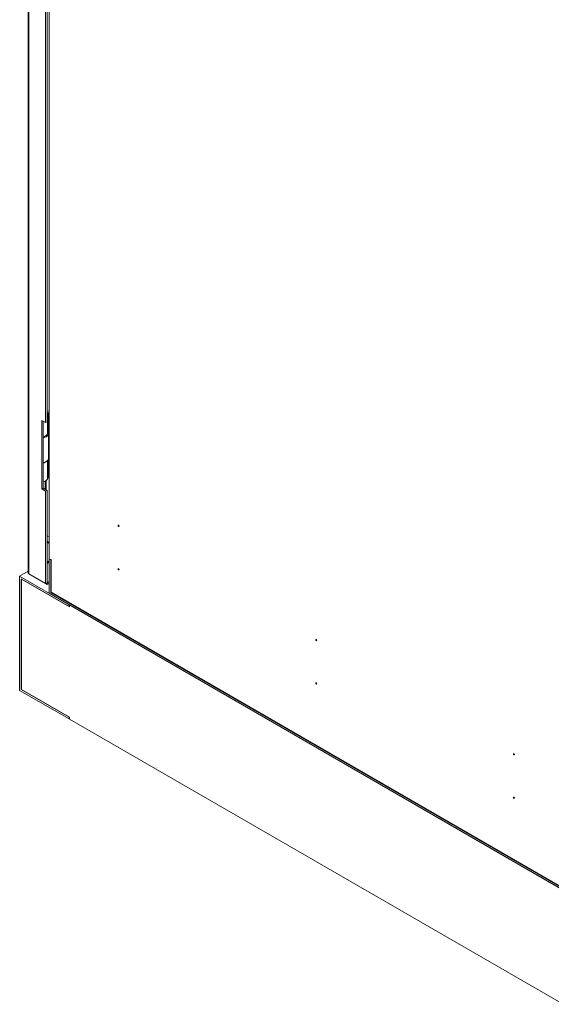
# Model space of a CAD drawing. Units: millimetres. Extents: x 63 to 4291, y 73 to 3057.
# Drawn here: x 3369 to 3560, y 1787 to 2139 of the extents above; entities that cross this region are included whole.
import ezdxf

# ---------------------------------------------------------------- set-up
doc = ezdxf.new("R2010")
doc.units = ezdxf.units.MM
doc.header["$LTSCALE"] = 2

msp = doc.modelspace()

# ---------------------------------------------------------------- linework, layer by layer
at = {"color": 7, "linetype": 'Continuous', "lineweight": 18}
for p, q in [((3372.44, 2733.54), (3372.44, 1940.95)), ((3372.75, 2733.22), (3372.75, 1940.42)), ((3380.03, 2717.3), (3380.03, 1945.88)), ((3378.72, 1994.5), (3378.72, 2321.12)), ((3379.25, 1994.81), (3379.25, 2321.43)), ((3379.25, 1998.7), (3380.03, 1998.58)), ((3379.25, 1998.11), (3379.97, 1998)), ((3379.25, 1998.04), (3379.75, 1997.96)), ((3379.25, 1997), (3379.36, 1997.17)), ((3379.36, 1997.17), (3379.75, 1997.96)), ((3379.36, 1990.43), (3379.36, 1997.17)), ((3379.75, 1997.96), (3379.75, 1991.22)), ((3379.97, 1991.26), (3379.97, 1998)), ((3379.97, 1998), (3380.03, 1997.99)), ((3377.31, 1995.32), (3378.72, 1994.5)), ((3377.31, 1970.82), (3377.31, 1995.32)), ((3377.84, 1971.13), (3377.84, 1995.01)), ((3379.25, 1994.81), (3378.72, 1994.5)), ((3379.75, 1991.22), (3379.36, 1990.43)), ((3379.71, 1981.71), (3379.71, 1990.55)), ((3379.97, 1991.26), (3379.75, 1991.29)), ((3380.03, 1991.25), (3379.97, 1991.26)), ((3379.71, 1982.51), (3380.03, 1982.46)), ((3379.71, 1981.91), (3379.97, 1981.87)), ((3379.71, 1981.84), (3379.75, 1981.83)), ((3379.71, 1981.74), (3379.75, 1981.83)), ((3379.75, 1981.83), (3379.75, 1975.1)), ((3379.97, 1981.87), (3379.97, 1975.13)), ((3379.97, 1981.87), (3380.03, 1981.86)), ((3378.72, 1980.49), (3378.9, 1980.59)), ((3379.75, 1975.1), (3379.36, 1974.3)), ((3379.97, 1975.13), (3379.75, 1975.17)), ((3380.03, 1975.12), (3379.97, 1975.13)), ((3377.84, 1971.13), (3377.31, 1970.82)), ((3378.72, 1970.01), (3377.31, 1970.82)), ((3378, 1973.39), (3377.84, 1973.31)), ((3379.25, 1970.31), (3377.84, 1971.13)), ((3378.55, 1970.72), (3378.55, 1973.59)), ((3379.25, 1970.31), (3378.72, 1970.01)), ((3378.72, 1936.97), (3378.72, 1970.01)), ((3379.25, 1937.27), (3379.25, 1970.31)), ((3379.89, 1951.41), (3380.03, 1951.33)), ((3380.83, 1945.42), (3380.03, 1945.88)), ((3380.03, 1945.77), (3380.12, 1945.83)), ((3380.03, 1945.77), (3380.03, 1933.53)), ((3380.56, 1945.47), (3380.03, 1945.77)), ((3380.56, 1945.47), (3380.65, 1945.52)), ((3380.56, 1945.47), (3380.56, 1933.83)), ((3380.65, 1945.42), (3380.74, 1945.47)), ((3380.83, 1945.32), (3380.65, 1945.42)), ((3380.65, 1933.88), (3380.65, 1945.42)), ((3380.83, 1945.32), (3380.83, 1945.42)), ((3369.42, 1939.65), (3372.44, 1941.39)), ((3369.42, 1898.82), (3369.42, 1939.65)), ((3387.1, 1929.44), (3369.42, 1939.65)), ((3378.72, 1936.97), (3372.75, 1940.42)), ((3387.1, 1928.83), (3369.95, 1938.73)), ((3369.95, 1938.73), (3369.95, 1899.13)), ((3370.13, 1938.63), (3370.04, 1938.58)), ((3370.04, 1899.18), (3370.04, 1938.58)), ((3370.04, 1938.58), (3387.19, 1928.68)), ((3379.25, 1937.27), (3378.72, 1936.97)), ((3378.72, 1936.97), (3379.28, 1936.65)), ((3379.25, 1937.27), (3379.28, 1937.26)), ((3380.03, 1937.69), (3379.28, 1937.26)), ((3379.28, 1937.26), (3379.28, 1936.65)), ((3380.03, 1937.08), (3379.28, 1936.65)), ((3380.03, 1933.53), (3570.95, 1823.31)), ((3380.56, 1933.83), (3380.65, 1933.88)), ((3380.56, 1933.83), (3570.42, 1824.23)), ((3570.33, 1824.38), (3380.65, 1933.88)), ((3387.1, 1928.83), (3387.1, 1929.44)), ((3387.1, 1928.83), (3387.19, 1928.88)), ((3387.19, 1928.68), (3387.19, 1929.39)), ((3563.79, 1827.44), (3387.19, 1929.39)), ((3387.1, 1888.62), (3369.42, 1898.82)), ((3369.95, 1899.13), (3370.04, 1899.18)), ((3369.95, 1899.13), (3387.1, 1889.23)), ((3370.04, 1899.18), (3387.19, 1889.28)), ((3387.19, 1889.28), (3387.1, 1889.23)), ((3387.1, 1889.23), (3387.1, 1888.62)), ((3387.1, 1888.62), (3387.19, 1888.67)), ((3387.19, 1889.28), (3387.19, 1888.57)), ((3563.79, 1786.62), (3387.19, 1888.57))]:
    msp.add_line(p, q, dxfattribs=at)
at = {"color": 8, "linetype": 'Continuous', "lineweight": 18}
for p, q in [((3379.25, 1997.18), (3379.36, 1997.17)), ((3380.03, 1998.14), (3379.97, 1998)), ((3380.03, 1982.01), (3379.97, 1981.87)), ((3379.36, 1974.3), (3379.36, 1980.94)), ((3378.9, 1970.52), (3378.9, 1973.79)), ((3380.03, 1945.08), (3379.25, 1944.63)), ((3379.25, 1944.14), (3380.03, 1944.59))]:
    msp.add_line(p, q, dxfattribs=at)
at = {"color": 7, "linetype": 'Continuous', "lineweight": 18, "flags": 128}
for points in [[(3379.62, 1990.95), (3379.63, 1990.94), (3379.71, 1990.52), (3379.6, 1990.11), (3379.31, 1989.73), (3378.86, 1989.41), (3378.29, 1989.16), (3377.84, 1989.05)], [(3377.84, 1980.21), (3378.29, 1980.32), (3378.86, 1980.57), (3379.31, 1980.89), (3379.6, 1981.27), (3379.71, 1981.68), (3379.71, 1981.71)], [(3404.96, 1957.51), (3404.94, 1957.44), (3404.9, 1957.4), (3404.85, 1957.39), (3404.78, 1957.41), (3404.71, 1957.47), (3404.65, 1957.54), (3404.62, 1957.63), (3404.6, 1957.72), (3404.62, 1957.79), (3404.65, 1957.83), (3404.71, 1957.84), (3404.78, 1957.82), (3404.85, 1957.77), (3404.9, 1957.69), (3404.94, 1957.6), (3404.96, 1957.51)], [(3379.25, 1951.97), (3379.62, 1951.6), (3379.89, 1951.41)], [(3404.96, 1942), (3404.94, 1941.93), (3404.9, 1941.89), (3404.85, 1941.87), (3404.78, 1941.9), (3404.71, 1941.95), (3404.65, 1942.03), (3404.62, 1942.12), (3404.6, 1942.2), (3404.62, 1942.27), (3404.65, 1942.32), (3404.71, 1942.33), (3404.78, 1942.31), (3404.85, 1942.25), (3404.9, 1942.17), (3404.94, 1942.09), (3404.96, 1942)], [(3475.67, 1916.69), (3475.65, 1916.62), (3475.62, 1916.58), (3475.56, 1916.57), (3475.49, 1916.59), (3475.42, 1916.65), (3475.37, 1916.72), (3475.33, 1916.81), (3475.31, 1916.9), (3475.33, 1916.97), (3475.37, 1917.01), (3475.42, 1917.02), (3475.49, 1917), (3475.56, 1916.95), (3475.62, 1916.87), (3475.65, 1916.78), (3475.67, 1916.69)], [(3475.67, 1901.18), (3475.65, 1901.11), (3475.62, 1901.07), (3475.56, 1901.05), (3475.49, 1901.08), (3475.42, 1901.13), (3475.37, 1901.21), (3475.33, 1901.3), (3475.31, 1901.38), (3475.33, 1901.45), (3475.37, 1901.5), (3475.42, 1901.51), (3475.49, 1901.49), (3475.56, 1901.43), (3475.62, 1901.35), (3475.65, 1901.27), (3475.67, 1901.18)], [(3546.38, 1875.87), (3546.36, 1875.8), (3546.33, 1875.76), (3546.27, 1875.75), (3546.2, 1875.77), (3546.13, 1875.83), (3546.08, 1875.9), (3546.04, 1875.99), (3546.02, 1876.08), (3546.04, 1876.15), (3546.08, 1876.19), (3546.13, 1876.2), (3546.2, 1876.18), (3546.27, 1876.13), (3546.33, 1876.05), (3546.36, 1875.96), (3546.38, 1875.87)], [(3546.38, 1860.36), (3546.36, 1860.29), (3546.33, 1860.24), (3546.27, 1860.23), (3546.2, 1860.26), (3546.13, 1860.31), (3546.08, 1860.39), (3546.04, 1860.48), (3546.02, 1860.56), (3546.04, 1860.63), (3546.08, 1860.68), (3546.13, 1860.69), (3546.2, 1860.67), (3546.27, 1860.61), (3546.33, 1860.53), (3546.36, 1860.45), (3546.38, 1860.36)]]:
    msp.add_lwpolyline(points, dxfattribs=at)
at = {"color": 8, "linetype": 'Continuous', "lineweight": 18, "flags": 128}
msp.add_lwpolyline([(3379.25, 1954.01), (3379.52, 1953.91), (3380.03, 1953.78)], dxfattribs=at)
at = {"color": 7, "linetype": 'Continuous', "lineweight": 18}
for centre, radius, start, end in [((3377.65, 1991.34), 1.94, 275.7073, 337.3921), ((3377.5, 1991.71), 2.25, 278.6487, 325.5062), ((3377.42, 1982.55), 2.49, 279.6956, 314.9699), ((3377.2, 1983.21), 3.12, 281.7504, 299.1456), ((3377.5, 1975.58), 2.25, 278.6487, 325.5062)]:
    msp.add_arc(centre, radius, start, end, dxfattribs=at)
at = {"color": 8, "linetype": 'Continuous', "lineweight": 18}
msp.add_arc((3381.54, 1953.33), 2.49, 203.2565, 232.6436, dxfattribs=at)
at = {"color": 7, "linetype": 'Continuous', "lineweight": 18}
msp.add_open_spline([(3372.44, 1940.95), (3372.46, 1940.85), (3372.48, 1940.66), (3372.66, 1940.5), (3372.75, 1940.42)], degree=3, dxfattribs=at)

doc.saveas('drawing.dxf')
